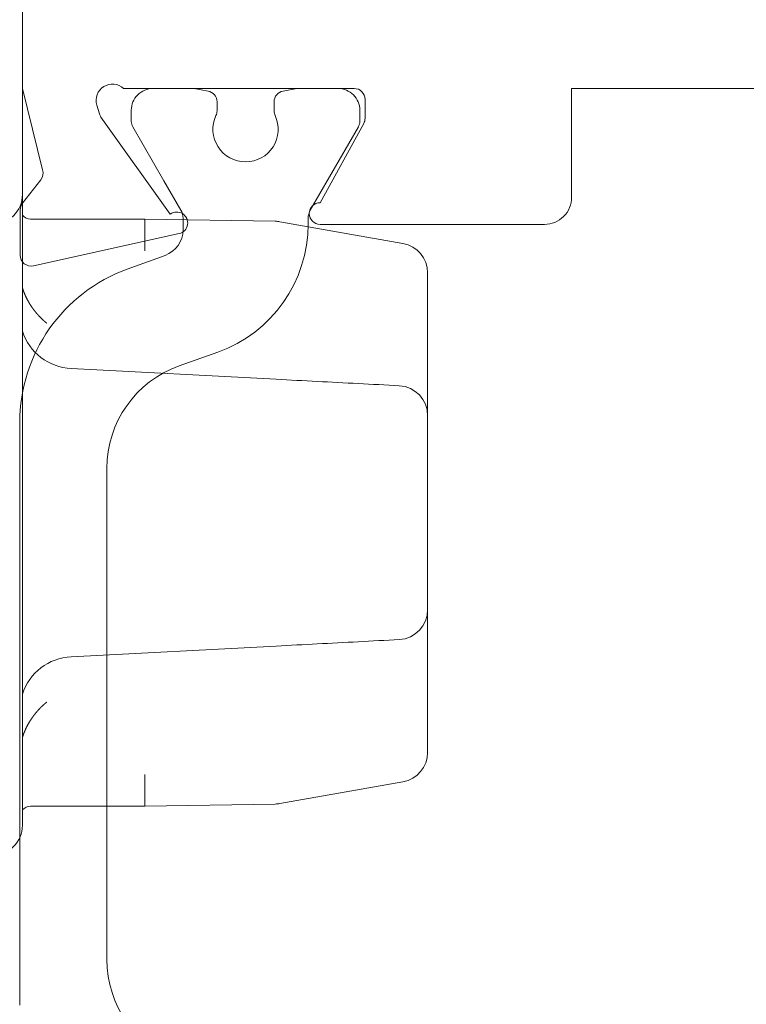
# Model space of a CAD drawing. Units: millimetres. Extents: x 10067 to 13818, y -16761 to -14444.
# Drawn here: x 10669 to 10682, y -16041 to -16023 of the extents above; entities that cross this region are included whole.
import ezdxf

# ---------------------------------------------------------------- set-up
doc = ezdxf.new("R2010")
doc.units = ezdxf.units.MM
doc.layers.get('0').update_dxf_attribs({"lineweight": 18})

# ---------------------------------------------------------------- blocks, each defined once
blk = doc.blocks.new('RYN-0080598', base_point=(-68.0001, 0))
at = {"color": 7, "linetype": 'Continuous'}
for points in [[(-26.296534, 59), (-34, 59), (-35.49638, 58.627489, -0.244146), (-35.677657, 58.660891), (-36.110235, 58.997407, 0.166807), (-36.233038, 59.039549), (-37.065472, 59.039549, 0.479656), (-37.260731, 58.796261), (-36.666747, 56.116971, 1.238134), (-36.311327, 56.280045), (-34.524896, 57.554294, -0.080897), (-34.46723, 57.582732), (-34.307118, 57.631683, -0.767327), (-34, 57.140192), (-34, 52.9, -0.414214), (-34.2, 52.7), (-34.548592, 52.7, -0.126464), (-34.645036, 52.72479), (-36.1, 53.525671, 1), (-36.5, 53.525671), (-36.5, 49.403121, 0.414214), (-36, 48.903121), (-34, 48.903121), (-34, 13.309063, -0.273426)], [(-51.898787, 56.117614, -0.317203), (-50.01471, 57.446607), (-45.5001, 57.446607), (-40.98549, 57.446607, -0.317203), (-39.101413, 56.117614), (-38.848632, 55.407847, 0.317203), (-36.493534, 53.746607), (-36.385933, 53.746607, -0.131652), (-36.235933, 53.706414), (-34.70651, 52.823402, 0.131652), (-34.60651, 52.796607), (-34.4001, 52.796607, 0.414214), (-34.0001, 53.196607), (-34.0001, 53.696607), (-34.0001, 53.919109, 0.043661), (-34.003138, 53.953839), (-34.047661, 54.206336, 0.36397), (-34.244622, 54.371607), (-34.411906, 54.371607, 0.109552), (-34.496455, 54.352857, -0.548663), (-35.3501, 54.896607, -0.548663), (-34.496455, 55.440357, 0.109552), (-34.411906, 55.421607), (-34.244622, 55.421607, 0.36397), (-34.047661, 55.586877), (-34.003138, 55.839375, 0.043661), (-34.0001, 55.874105), (-34.0001, 56.096607), (-34.0001, 56.596607, 0.414214), (-34.4001, 56.996607), (-34.60651, 56.996607, 0.131652), (-34.70651, 56.969812), (-35.69933, 56.396607), (-36.235933, 56.086799, -0.131652), (-36.385933, 56.046607), (-36.598719, 56.046607, -0.315296), (-37.068564, 56.375591), (-37.322299, 57.0727, 0.315296), (-40.141365, 59.046607), (-45.5001, 59.046607), (-45.5001, 59.046607), (-50.858835, 59.046607, 0.315296)]]:
    blk.add_lwpolyline(points, format="xyb", dxfattribs=at)
blk = doc.blocks.new('REYNAERS-0656565----_1_2DL', base_point=(-48.3, -86.6))
at = {"color": 7, "linetype": 'Continuous'}
for p, q in [((-46.19677, -71.55), (-46.209514, -71.55)), ((-44.683504, -71.55), (-46.19677, -71.55)), ((-43.585011, -71.55), (-44.683504, -71.55)), ((-40.014989, -71.55), (-43.585011, -71.55)), ((-38.916496, -71.55), (-40.014989, -71.55)), ((-37.40323, -71.55), (-38.916496, -71.55)), ((-37.390486, -71.55), (-37.40323, -71.55)), ((-46.751159, -72.004493), (-47.149863, -74.26566)), ((-36.848841, -72.004493), (-36.450137, -74.26566)), ((-44.139195, -72.165429), (-44.144132, -72.259643)), ((-44.134257, -72.071215), (-44.139195, -72.165429)), ((-39.460805, -72.165429), (-39.465743, -72.071215)), ((-39.455868, -72.259643), (-39.460805, -72.165429)), ((-44.14907, -72.353857), (-44.154008, -72.448071)), ((-44.144132, -72.259643), (-44.14907, -72.353857)), ((-39.45093, -72.353857), (-39.455868, -72.259643)), ((-39.445992, -72.448071), (-39.45093, -72.353857)), ((-44.158945, -72.542285), (-44.163883, -72.636499)), ((-44.154008, -72.448071), (-44.158945, -72.542285)), ((-39.441055, -72.542285), (-39.445992, -72.448071)), ((-39.436117, -72.636499), (-39.441055, -72.542285)), ((-44.16882, -72.730714), (-44.173758, -72.824929)), ((-44.163883, -72.636499), (-44.16882, -72.730714)), ((-39.43118, -72.730714), (-39.436117, -72.636499)), ((-39.426242, -72.824929), (-39.43118, -72.730714)), ((-44.178695, -72.919143), (-44.183633, -73.013358)), ((-44.173758, -72.824929), (-44.178695, -72.919143)), ((-39.421305, -72.919143), (-39.426242, -72.824929)), ((-39.416367, -73.013358), (-39.421305, -72.919143)), ((-44.188571, -73.107574), (-44.193508, -73.201789)), ((-44.183633, -73.013358), (-44.188571, -73.107574)), ((-39.411429, -73.107574), (-39.416367, -73.013358)), ((-39.406492, -73.201789), (-39.411429, -73.107574)), ((-44.198446, -73.296004), (-44.203383, -73.39022)), ((-44.193508, -73.201789), (-44.198446, -73.296004)), ((-39.401554, -73.296004), (-39.406492, -73.201789)), ((-39.396617, -73.39022), (-39.401554, -73.296004)), ((-44.208321, -73.484435), (-44.213259, -73.578651)), ((-44.203383, -73.39022), (-44.208321, -73.484435)), ((-39.391679, -73.484435), (-39.396617, -73.39022)), ((-39.386741, -73.578651), (-39.391679, -73.484435)), ((-44.218196, -73.672867), (-44.223134, -73.767083)), ((-44.213259, -73.578651), (-44.218196, -73.672867)), ((-39.381804, -73.672867), (-39.386741, -73.578651)), ((-39.376866, -73.767083), (-39.381804, -73.672867)), ((-44.228072, -73.861299), (-44.233009, -73.955516)), ((-44.223134, -73.767083), (-44.228072, -73.861299)), ((-39.371928, -73.861299), (-39.376866, -73.767083)), ((-39.366991, -73.955516), (-39.371928, -73.861299)), ((-44.237947, -74.049732), (-44.242885, -74.143949)), ((-44.233009, -73.955516), (-44.237947, -74.049732)), ((-39.362053, -74.049732), (-39.366991, -73.955516)), ((-39.357115, -74.143949), (-39.362053, -74.049732)), ((-44.242885, -74.143949), (-44.247822, -74.238165)), ((-39.352178, -74.238165), (-39.357115, -74.143949)), ((-47.158135, -74.351568), (-47.2, -76.75)), ((-44.450335, -78.102336), (-44.25276, -74.332382)), ((-44.247822, -74.238165), (-44.25276, -74.332382)), ((-39.34724, -74.332382), (-39.352178, -74.238165)), ((-39.34724, -74.332382), (-39.149665, -78.102336)), ((-36.441865, -74.351568), (-36.4, -76.75)), ((-47.19999, -78.85), (-47.198655, -76.75)), ((-46.61559, -76.75), (-47.198655, -76.75)), ((-36.401345, -76.75), (-36.98441, -76.75)), ((-36.401345, -76.75), (-36.40001, -78.85)), ((-45.310751, -78.584044), (-45.309133, -78.582174)), ((-45.309133, -78.582174), (-45.307519, -78.580301)), ((-45.307519, -78.580301), (-45.305907, -78.578425)), ((-45.305907, -78.578425), (-45.304299, -78.576547)), ((-45.304299, -78.576547), (-45.302694, -78.574665)), ((-45.302694, -78.574665), (-45.301093, -78.572782)), ((-45.301093, -78.572782), (-45.299495, -78.570895)), ((-45.299495, -78.570895), (-45.2979, -78.569006)), ((-45.2979, -78.569006), (-45.296309, -78.567115)), ((-45.296309, -78.567115), (-45.294721, -78.56522)), ((-45.294721, -78.56522), (-45.293136, -78.563323)), ((-45.293136, -78.563323), (-45.291554, -78.561423)), ((-45.291554, -78.561423), (-45.289977, -78.559521)), ((-45.289977, -78.559521), (-45.288403, -78.557618)), ((-45.288403, -78.557618), (-45.286835, -78.555714)), ((-45.286835, -78.555714), (-45.285272, -78.55381)), ((-45.285272, -78.55381), (-45.283715, -78.551907)), ((-45.283715, -78.551907), (-45.282166, -78.550006)), ((-38.316285, -78.551907), (-38.317834, -78.550006)), ((-38.314728, -78.55381), (-38.316285, -78.551907)), ((-38.313165, -78.555714), (-38.314728, -78.55381)), ((-38.311597, -78.557618), (-38.313165, -78.555714)), ((-38.310023, -78.559521), (-38.311597, -78.557618)), ((-38.308446, -78.561423), (-38.310023, -78.559521)), ((-38.306864, -78.563323), (-38.308446, -78.561423)), ((-38.305279, -78.56522), (-38.306864, -78.563323)), ((-38.303691, -78.567115), (-38.305279, -78.56522)), ((-38.3021, -78.569006), (-38.303691, -78.567115)), ((-38.300505, -78.570895), (-38.3021, -78.569006)), ((-38.298907, -78.572782), (-38.300505, -78.570895)), ((-38.297306, -78.574665), (-38.298907, -78.572782)), ((-38.295701, -78.576547), (-38.297306, -78.574665)), ((-38.294093, -78.578425), (-38.295701, -78.576547)), ((-38.292481, -78.580301), (-38.294093, -78.578425)), ((-38.290867, -78.582174), (-38.292481, -78.580301)), ((-38.289249, -78.584044), (-38.290867, -78.582174)), ((-45.497572, -78.763975), (-45.495594, -78.762385)), ((-45.495594, -78.762385), (-45.493619, -78.760792)), ((-45.493619, -78.760792), (-45.491649, -78.759196)), ((-45.491649, -78.759196), (-45.489682, -78.757597)), ((-45.489682, -78.757597), (-45.487719, -78.755996)), ((-45.487719, -78.755996), (-45.485759, -78.754391)), ((-45.485759, -78.754391), (-45.483803, -78.752784)), ((-45.483803, -78.752784), (-45.481851, -78.751174)), ((-45.481851, -78.751174), (-45.479903, -78.749562)), ((-45.479903, -78.749562), (-45.477958, -78.747946)), ((-45.477958, -78.747946), (-45.476017, -78.746328)), ((-45.476017, -78.746328), (-45.47408, -78.744707)), ((-45.47408, -78.744707), (-45.472146, -78.743083)), ((-45.472146, -78.743083), (-45.470216, -78.741457)), ((-45.470216, -78.741457), (-45.468289, -78.739827)), ((-45.468289, -78.739827), (-45.466366, -78.738195)), ((-45.466366, -78.738195), (-45.464447, -78.736561)), ((-45.464447, -78.736561), (-45.462531, -78.734923)), ((-45.462531, -78.734923), (-45.460619, -78.733283)), ((-45.460619, -78.733283), (-45.458711, -78.73164)), ((-45.458711, -78.73164), (-45.456806, -78.729994)), ((-45.456806, -78.729994), (-45.454904, -78.728346)), ((-45.454904, -78.728346), (-45.453006, -78.726695)), ((-45.453006, -78.726695), (-45.451112, -78.725041)), ((-45.451112, -78.725041), (-45.449221, -78.723385)), ((-45.449221, -78.723385), (-45.447334, -78.721725)), ((-45.447334, -78.721725), (-45.445451, -78.720063)), ((-45.445451, -78.720063), (-45.44357, -78.718399)), ((-45.44357, -78.718399), (-45.441694, -78.716731)), ((-45.441694, -78.716731), (-45.439821, -78.715061)), ((-45.439821, -78.715061), (-45.437951, -78.713388)), ((-45.437951, -78.713388), (-45.436085, -78.711713)), ((-45.436085, -78.711713), (-45.434223, -78.710035)), ((-45.434223, -78.710035), (-45.432364, -78.708354)), ((-45.432364, -78.708354), (-45.430509, -78.70667)), ((-45.430509, -78.70667), (-45.428657, -78.704984)), ((-45.428657, -78.704984), (-45.426808, -78.703295)), ((-45.426808, -78.703295), (-45.424964, -78.701603)), ((-45.424964, -78.701603), (-45.423122, -78.699909)), ((-45.423122, -78.699909), (-45.421284, -78.698212)), ((-45.421284, -78.698212), (-45.41945, -78.696512)), ((-45.41945, -78.696512), (-45.417619, -78.694809)), ((-45.417619, -78.694809), (-45.415791, -78.693104)), ((-45.415791, -78.693104), (-45.413967, -78.691396)), ((-45.413967, -78.691396), (-45.412147, -78.689686)), ((-45.412147, -78.689686), (-45.41033, -78.687972)), ((-45.41033, -78.687972), (-45.408516, -78.686257)), ((-45.408516, -78.686257), (-45.406706, -78.684538)), ((-45.406706, -78.684538), (-45.404899, -78.682817)), ((-45.404899, -78.682817), (-45.403096, -78.681093)), ((-45.403096, -78.681093), (-45.401296, -78.679366)), ((-45.401296, -78.679366), (-45.3995, -78.677637)), ((-45.3995, -78.677637), (-45.397707, -78.675905)), ((-45.397707, -78.675905), (-45.395918, -78.67417)), ((-45.395918, -78.67417), (-45.394132, -78.672433)), ((-45.394132, -78.672433), (-45.392349, -78.670693)), ((-45.392349, -78.670693), (-45.39057, -78.66895)), ((-45.39057, -78.66895), (-45.388794, -78.667204)), ((-45.388794, -78.667204), (-45.387022, -78.665456)), ((-45.387022, -78.665456), (-45.385253, -78.663706)), ((-45.385253, -78.663706), (-45.383487, -78.661952)), ((-45.383487, -78.661952), (-45.381725, -78.660196)), ((-45.381725, -78.660196), (-45.379966, -78.658438)), ((-45.379966, -78.658438), (-45.378211, -78.656676)), ((-45.378211, -78.656676), (-45.376459, -78.654912)), ((-45.376459, -78.654912), (-45.374711, -78.653146)), ((-45.374711, -78.653146), (-45.372965, -78.651376)), ((-45.372965, -78.651376), (-45.371224, -78.649604)), ((-45.371224, -78.649604), (-45.369485, -78.64783)), ((-45.369485, -78.64783), (-45.36775, -78.646052)), ((-45.36775, -78.646052), (-45.366018, -78.644272)), ((-45.366018, -78.644272), (-45.36429, -78.64249)), ((-45.36429, -78.64249), (-45.362565, -78.640704)), ((-45.362565, -78.640704), (-45.360843, -78.638917)), ((-45.360843, -78.638917), (-45.359125, -78.637126)), ((-45.359125, -78.637126), (-45.35741, -78.635333)), ((-45.35741, -78.635333), (-45.355699, -78.633537)), ((-45.355699, -78.633537), (-45.35399, -78.631738)), ((-45.35399, -78.631738), (-45.352286, -78.629937)), ((-45.352286, -78.629937), (-45.350584, -78.628133)), ((-45.350584, -78.628133), (-45.348886, -78.626327)), ((-45.348886, -78.626327), (-45.347191, -78.624518)), ((-45.347191, -78.624518), (-45.3455, -78.622706)), ((-45.3455, -78.622706), (-45.343812, -78.620892)), ((-45.343812, -78.620892), (-45.342127, -78.619074)), ((-45.342127, -78.619074), (-45.340446, -78.617255)), ((-45.340446, -78.617255), (-45.338768, -78.615432)), ((-45.338768, -78.615432), (-45.337093, -78.613607)), ((-45.337093, -78.613607), (-45.335422, -78.611779)), ((-45.335422, -78.611779), (-45.333754, -78.609949)), ((-45.333754, -78.609949), (-45.332089, -78.608116)), ((-45.332089, -78.608116), (-45.330428, -78.60628)), ((-45.330428, -78.60628), (-45.32877, -78.604442)), ((-45.32877, -78.604442), (-45.327115, -78.602601)), ((-45.327115, -78.602601), (-45.325464, -78.600757)), ((-45.325464, -78.600757), (-45.323816, -78.598911)), ((-45.323816, -78.598911), (-45.322171, -78.597062)), ((-45.322171, -78.597062), (-45.32053, -78.59521)), ((-45.32053, -78.59521), (-45.318892, -78.593356)), ((-45.318892, -78.593356), (-45.317257, -78.591499)), ((-45.317257, -78.591499), (-45.315625, -78.589639)), ((-45.315625, -78.589639), (-45.313997, -78.587777)), ((-45.313997, -78.587777), (-45.312373, -78.585912)), ((-45.312373, -78.585912), (-45.310751, -78.584044)), ((-38.287627, -78.585912), (-38.289249, -78.584044)), ((-38.286003, -78.587777), (-38.287627, -78.585912)), ((-38.284375, -78.589639), (-38.286003, -78.587777)), ((-38.282743, -78.591499), (-38.284375, -78.589639)), ((-38.281108, -78.593356), (-38.282743, -78.591499)), ((-38.27947, -78.59521), (-38.281108, -78.593356)), ((-38.277829, -78.597062), (-38.27947, -78.59521)), ((-38.276184, -78.598911), (-38.277829, -78.597062)), ((-38.274536, -78.600757), (-38.276184, -78.598911)), ((-38.272885, -78.602601), (-38.274536, -78.600757)), ((-38.27123, -78.604442), (-38.272885, -78.602601)), ((-38.269572, -78.60628), (-38.27123, -78.604442)), ((-38.267911, -78.608116), (-38.269572, -78.60628)), ((-38.266246, -78.609949), (-38.267911, -78.608116)), ((-38.264578, -78.611779), (-38.266246, -78.609949)), ((-38.262907, -78.613607), (-38.264578, -78.611779)), ((-38.261232, -78.615432), (-38.262907, -78.613607)), ((-38.259554, -78.617255), (-38.261232, -78.615432)), ((-38.257873, -78.619074), (-38.259554, -78.617255)), ((-38.256188, -78.620892), (-38.257873, -78.619074)), ((-38.2545, -78.622706), (-38.256188, -78.620892)), ((-38.252809, -78.624518), (-38.2545, -78.622706)), ((-38.251114, -78.626327), (-38.252809, -78.624518)), ((-38.249416, -78.628133), (-38.251114, -78.626327)), ((-38.247714, -78.629937), (-38.249416, -78.628133)), ((-38.24601, -78.631738), (-38.247714, -78.629937)), ((-38.244301, -78.633537), (-38.24601, -78.631738)), ((-38.24259, -78.635333), (-38.244301, -78.633537)), ((-38.240875, -78.637126), (-38.24259, -78.635333)), ((-38.239157, -78.638917), (-38.240875, -78.637126)), ((-38.237435, -78.640704), (-38.239157, -78.638917)), ((-38.23571, -78.64249), (-38.237435, -78.640704)), ((-38.233982, -78.644272), (-38.23571, -78.64249)), ((-38.23225, -78.646052), (-38.233982, -78.644272)), ((-38.230515, -78.64783), (-38.23225, -78.646052)), ((-38.228776, -78.649604), (-38.230515, -78.64783)), ((-38.227035, -78.651376), (-38.228776, -78.649604)), ((-38.225289, -78.653146), (-38.227035, -78.651376)), ((-38.223541, -78.654912), (-38.225289, -78.653146)), ((-38.221789, -78.656676), (-38.223541, -78.654912)), ((-38.220034, -78.658438), (-38.221789, -78.656676)), ((-38.218275, -78.660196), (-38.220034, -78.658438)), ((-38.216513, -78.661952), (-38.218275, -78.660196)), ((-38.214747, -78.663706), (-38.216513, -78.661952)), ((-38.212978, -78.665456), (-38.214747, -78.663706)), ((-38.211206, -78.667204), (-38.212978, -78.665456)), ((-38.20943, -78.66895), (-38.211206, -78.667204)), ((-38.207651, -78.670693), (-38.20943, -78.66895)), ((-38.205868, -78.672433), (-38.207651, -78.670693)), ((-38.204082, -78.67417), (-38.205868, -78.672433)), ((-38.202293, -78.675905), (-38.204082, -78.67417)), ((-38.2005, -78.677637), (-38.202293, -78.675905)), ((-38.198704, -78.679366), (-38.2005, -78.677637)), ((-38.196904, -78.681093), (-38.198704, -78.679366)), ((-38.195101, -78.682817), (-38.196904, -78.681093)), ((-38.193294, -78.684538), (-38.195101, -78.682817)), ((-38.191484, -78.686257), (-38.193294, -78.684538)), ((-38.18967, -78.687972), (-38.191484, -78.686257)), ((-38.187853, -78.689686), (-38.18967, -78.687972)), ((-38.186033, -78.691396), (-38.187853, -78.689686)), ((-38.184209, -78.693104), (-38.186033, -78.691396)), ((-38.182381, -78.694809), (-38.184209, -78.693104)), ((-38.18055, -78.696512), (-38.182381, -78.694809)), ((-38.178716, -78.698212), (-38.18055, -78.696512)), ((-38.176878, -78.699909), (-38.178716, -78.698212)), ((-38.175036, -78.701603), (-38.176878, -78.699909)), ((-38.173192, -78.703295), (-38.175036, -78.701603)), ((-38.171343, -78.704984), (-38.173192, -78.703295)), ((-38.169491, -78.70667), (-38.171343, -78.704984)), ((-38.167636, -78.708354), (-38.169491, -78.70667)), ((-38.165777, -78.710035), (-38.167636, -78.708354)), ((-38.163915, -78.711713), (-38.165777, -78.710035)), ((-38.162049, -78.713388), (-38.163915, -78.711713)), ((-38.160179, -78.715061), (-38.162049, -78.713388)), ((-38.158306, -78.716731), (-38.160179, -78.715061)), ((-38.15643, -78.718399), (-38.158306, -78.716731)), ((-38.154549, -78.720063), (-38.15643, -78.718399)), ((-38.152666, -78.721725), (-38.154549, -78.720063)), ((-38.150779, -78.723385), (-38.152666, -78.721725)), ((-38.148888, -78.725041), (-38.150779, -78.723385)), ((-38.146994, -78.726695), (-38.148888, -78.725041)), ((-38.145096, -78.728346), (-38.146994, -78.726695)), ((-38.143194, -78.729994), (-38.145096, -78.728346)), ((-38.141289, -78.73164), (-38.143194, -78.729994)), ((-38.139381, -78.733283), (-38.141289, -78.73164)), ((-38.137469, -78.734923), (-38.139381, -78.733283)), ((-38.135553, -78.736561), (-38.137469, -78.734923)), ((-38.133634, -78.738195), (-38.135553, -78.736561)), ((-38.131711, -78.739827), (-38.133634, -78.738195)), ((-38.129784, -78.741457), (-38.131711, -78.739827)), ((-38.127854, -78.743083), (-38.129784, -78.741457)), ((-38.12592, -78.744707), (-38.127854, -78.743083)), ((-38.123983, -78.746328), (-38.12592, -78.744707)), ((-38.122042, -78.747946), (-38.123983, -78.746328)), ((-38.120097, -78.749562), (-38.122042, -78.747946)), ((-38.118149, -78.751174), (-38.120097, -78.749562)), ((-38.116197, -78.752784), (-38.118149, -78.751174)), ((-38.114241, -78.754391), (-38.116197, -78.752784)), ((-38.112281, -78.755996), (-38.114241, -78.754391)), ((-38.110318, -78.757597), (-38.112281, -78.755996)), ((-38.108351, -78.759196), (-38.110318, -78.757597)), ((-38.106381, -78.760792), (-38.108351, -78.759196)), ((-38.104406, -78.762385), (-38.106381, -78.760792)), ((-38.102428, -78.763975), (-38.104406, -78.762385)), ((-47.21771, -78.932289), (-47.239109, -78.968805)), ((-47.204472, -78.892088), (-47.21771, -78.932289)), ((-47.19999, -78.85), (-47.204472, -78.892088)), ((-45.792054, -78.945112), (-45.789616, -78.944013)), ((-45.789616, -78.944013), (-45.787181, -78.94291)), ((-45.787181, -78.94291), (-45.784749, -78.941802)), ((-45.784749, -78.941802), (-45.782322, -78.940689)), ((-45.782322, -78.940689), (-45.779898, -78.939573)), ((-45.779898, -78.939573), (-45.777478, -78.938452)), ((-45.777478, -78.938452), (-45.775061, -78.937327)), ((-45.775061, -78.937327), (-45.772648, -78.936197)), ((-45.772648, -78.936197), (-45.770239, -78.935064)), ((-45.770239, -78.935064), (-45.767833, -78.933925)), ((-45.767833, -78.933925), (-45.765431, -78.932783)), ((-45.765431, -78.932783), (-45.763033, -78.931637)), ((-45.763033, -78.931637), (-45.760638, -78.930486)), ((-45.760638, -78.930486), (-45.758246, -78.92933)), ((-45.758246, -78.92933), (-45.755859, -78.928171)), ((-45.755859, -78.928171), (-45.753474, -78.927007)), ((-45.753474, -78.927007), (-45.751094, -78.92584)), ((-45.751094, -78.92584), (-45.748717, -78.924667)), ((-45.748717, -78.924667), (-45.746343, -78.923491)), ((-45.746343, -78.923491), (-45.743973, -78.922311)), ((-45.743973, -78.922311), (-45.741607, -78.921126)), ((-45.741607, -78.921126), (-45.739243, -78.919937)), ((-45.739243, -78.919937), (-45.736884, -78.918744)), ((-45.736884, -78.918744), (-45.734528, -78.917547)), ((-45.734528, -78.917547), (-45.732175, -78.916345)), ((-45.732175, -78.916345), (-45.729826, -78.915139)), ((-45.729826, -78.915139), (-45.72748, -78.91393)), ((-45.72748, -78.91393), (-45.725138, -78.912716)), ((-45.725138, -78.912716), (-45.722799, -78.911498)), ((-45.722799, -78.911498), (-45.720464, -78.910276)), ((-45.720464, -78.910276), (-45.718132, -78.909049)), ((-45.718132, -78.909049), (-45.715803, -78.907819)), ((-45.715803, -78.907819), (-45.713478, -78.906584)), ((-45.713478, -78.906584), (-45.711156, -78.905346)), ((-45.711156, -78.905346), (-45.708838, -78.904103)), ((-45.708838, -78.904103), (-45.706523, -78.902856)), ((-45.706523, -78.902856), (-45.704211, -78.901605)), ((-45.704211, -78.901605), (-45.701902, -78.90035)), ((-45.701902, -78.90035), (-45.699597, -78.899091)), ((-45.699597, -78.899091), (-45.697296, -78.897828)), ((-45.697296, -78.897828), (-45.694997, -78.896561)), ((-45.694997, -78.896561), (-45.692702, -78.89529)), ((-45.692702, -78.89529), (-45.69041, -78.894014)), ((-45.69041, -78.894014), (-45.688122, -78.892735)), ((-45.688122, -78.892735), (-45.685836, -78.891452)), ((-45.685836, -78.891452), (-45.683554, -78.890165)), ((-45.683554, -78.890165), (-45.681276, -78.888873)), ((-45.681276, -78.888873), (-45.679, -78.887578)), ((-45.679, -78.887578), (-45.676728, -78.886279)), ((-45.676728, -78.886279), (-45.674459, -78.884976)), ((-45.674459, -78.884976), (-45.672193, -78.883668)), ((-45.672193, -78.883668), (-45.66993, -78.882357)), ((-45.66993, -78.882357), (-45.667671, -78.881042)), ((-45.667671, -78.881042), (-45.665415, -78.879723)), ((-45.665415, -78.879723), (-45.663162, -78.8784)), ((-45.663162, -78.8784), (-45.660912, -78.877073)), ((-45.660912, -78.877073), (-45.658665, -78.875742)), ((-45.658665, -78.875742), (-45.656422, -78.874407)), ((-45.656422, -78.874407), (-45.654181, -78.873069)), ((-45.654181, -78.873069), (-45.651944, -78.871726)), ((-45.651944, -78.871726), (-45.64971, -78.870379)), ((-45.64971, -78.870379), (-45.647479, -78.869029)), ((-45.647479, -78.869029), (-45.645252, -78.867675)), ((-45.645252, -78.867675), (-45.643027, -78.866316)), ((-45.643027, -78.866316), (-45.640806, -78.864954)), ((-45.640806, -78.864954), (-45.638587, -78.863588)), ((-45.638587, -78.863588), (-45.636372, -78.862218)), ((-45.636372, -78.862218), (-45.63416, -78.860844)), ((-45.63416, -78.860844), (-45.631951, -78.859466)), ((-45.631951, -78.859466), (-45.629745, -78.858084)), ((-45.629745, -78.858084), (-45.627542, -78.856699)), ((-45.627542, -78.856699), (-45.625342, -78.855309)), ((-45.625342, -78.855309), (-45.623146, -78.853916)), ((-45.623146, -78.853916), (-45.620952, -78.852519)), ((-45.620952, -78.852519), (-45.618762, -78.851118)), ((-45.618762, -78.851118), (-45.616574, -78.849713)), ((-45.616574, -78.849713), (-45.61439, -78.848304)), ((-45.61439, -78.848304), (-45.612208, -78.846892)), ((-45.612208, -78.846892), (-45.61003, -78.845475)), ((-45.61003, -78.845475), (-45.607855, -78.844055)), ((-45.607855, -78.844055), (-45.605683, -78.842631)), ((-45.605683, -78.842631), (-45.603514, -78.841203)), ((-45.603514, -78.841203), (-45.601347, -78.839771)), ((-45.601347, -78.839771), (-45.599184, -78.838335)), ((-45.599184, -78.838335), (-45.597024, -78.836896)), ((-45.597024, -78.836896), (-45.594867, -78.835453)), ((-45.594867, -78.835453), (-45.592713, -78.834006)), ((-45.592713, -78.834006), (-45.590562, -78.832555)), ((-45.590562, -78.832555), (-45.588414, -78.8311)), ((-45.588414, -78.8311), (-45.586269, -78.829642)), ((-45.586269, -78.829642), (-45.584126, -78.828179)), ((-45.584126, -78.828179), (-45.581987, -78.826713)), ((-45.581987, -78.826713), (-45.579851, -78.825243)), ((-45.579851, -78.825243), (-45.577718, -78.82377)), ((-45.577718, -78.82377), (-45.575589, -78.822293)), ((-45.575589, -78.822293), (-45.573463, -78.820813)), ((-45.573463, -78.820813), (-45.571341, -78.819329)), ((-45.571341, -78.819329), (-45.569223, -78.817843)), ((-45.569223, -78.817843), (-45.567109, -78.816353)), ((-45.567109, -78.816353), (-45.564998, -78.81486)), ((-45.564998, -78.81486), (-45.562892, -78.813364)), ((-45.562892, -78.813364), (-45.560789, -78.811866)), ((-45.560789, -78.811866), (-45.558691, -78.810364)), ((-45.558691, -78.810364), (-45.556597, -78.808859)), ((-45.556597, -78.808859), (-45.554506, -78.807352)), ((-45.554506, -78.807352), (-45.55242, -78.805841)), ((-45.55242, -78.805841), (-45.550338, -78.804328)), ((-45.550338, -78.804328), (-45.54826, -78.802812)), ((-45.54826, -78.802812), (-45.546186, -78.801293)), ((-45.546186, -78.801293), (-45.544116, -78.799771)), ((-45.544116, -78.799771), (-45.54205, -78.798246)), ((-45.54205, -78.798246), (-45.539988, -78.796719)), ((-45.539988, -78.796719), (-45.537929, -78.795188)), ((-45.537929, -78.795188), (-45.535875, -78.793655)), ((-45.535875, -78.793655), (-45.533824, -78.792118)), ((-45.533824, -78.792118), (-45.531778, -78.790579)), ((-45.531778, -78.790579), (-45.529735, -78.789037)), ((-45.529735, -78.789037), (-45.527696, -78.787492)), ((-45.527696, -78.787492), (-45.525661, -78.785944)), ((-45.525661, -78.785944), (-45.52363, -78.784393)), ((-45.52363, -78.784393), (-45.521602, -78.78284)), ((-45.521602, -78.78284), (-45.519579, -78.781283)), ((-45.519579, -78.781283), (-45.517559, -78.779724)), ((-45.517559, -78.779724), (-45.515543, -78.778162)), ((-45.515543, -78.778162), (-45.513531, -78.776597)), ((-45.513531, -78.776597), (-45.511523, -78.775029)), ((-45.511523, -78.775029), (-45.509519, -78.773458)), ((-45.509519, -78.773458), (-45.507518, -78.771885)), ((-45.507518, -78.771885), (-45.505521, -78.770309)), ((-45.505521, -78.770309), (-45.503528, -78.76873)), ((-45.503528, -78.76873), (-45.501539, -78.767148)), ((-45.501539, -78.767148), (-45.499553, -78.765563)), ((-45.499553, -78.765563), (-45.497572, -78.763975)), ((-38.100447, -78.765563), (-38.102428, -78.763975)), ((-38.098461, -78.767148), (-38.100447, -78.765563)), ((-38.096472, -78.76873), (-38.098461, -78.767148)), ((-38.094479, -78.770309), (-38.096472, -78.76873)), ((-38.092482, -78.771885), (-38.094479, -78.770309)), ((-38.090481, -78.773458), (-38.092482, -78.771885)), ((-38.088477, -78.775029), (-38.090481, -78.773458)), ((-38.086469, -78.776597), (-38.088477, -78.775029)), ((-38.084457, -78.778162), (-38.086469, -78.776597)), ((-38.082441, -78.779724), (-38.084457, -78.778162)), ((-38.080421, -78.781283), (-38.082441, -78.779724)), ((-38.078398, -78.78284), (-38.080421, -78.781283)), ((-38.07637, -78.784393), (-38.078398, -78.78284)), ((-38.074339, -78.785944), (-38.07637, -78.784393)), ((-38.072304, -78.787492), (-38.074339, -78.785944)), ((-38.070265, -78.789037), (-38.072304, -78.787492)), ((-38.068222, -78.790579), (-38.070265, -78.789037)), ((-38.066176, -78.792118), (-38.068222, -78.790579)), ((-38.064125, -78.793655), (-38.066176, -78.792118)), ((-38.062071, -78.795188), (-38.064125, -78.793655)), ((-38.060012, -78.796719), (-38.062071, -78.795188)), ((-38.05795, -78.798246), (-38.060012, -78.796719)), ((-38.055884, -78.799771), (-38.05795, -78.798246)), ((-38.053814, -78.801293), (-38.055884, -78.799771)), ((-38.05174, -78.802812), (-38.053814, -78.801293)), ((-38.049662, -78.804328), (-38.05174, -78.802812)), ((-38.04758, -78.805841), (-38.049662, -78.804328)), ((-38.045494, -78.807352), (-38.04758, -78.805841)), ((-38.043403, -78.808859), (-38.045494, -78.807352)), ((-38.041309, -78.810364), (-38.043403, -78.808859)), ((-38.039211, -78.811866), (-38.041309, -78.810364)), ((-38.037108, -78.813364), (-38.039211, -78.811866)), ((-38.035002, -78.81486), (-38.037108, -78.813364)), ((-38.032891, -78.816353), (-38.035002, -78.81486)), ((-38.030777, -78.817843), (-38.032891, -78.816353)), ((-38.028659, -78.819329), (-38.030777, -78.817843)), ((-38.026537, -78.820813), (-38.028659, -78.819329)), ((-38.024411, -78.822293), (-38.026537, -78.820813)), ((-38.022282, -78.82377), (-38.024411, -78.822293)), ((-38.020149, -78.825243), (-38.022282, -78.82377)), ((-38.018013, -78.826713), (-38.020149, -78.825243)), ((-38.015874, -78.828179), (-38.018013, -78.826713)), ((-38.013731, -78.829642), (-38.015874, -78.828179)), ((-38.011586, -78.8311), (-38.013731, -78.829642)), ((-38.009438, -78.832555), (-38.011586, -78.8311)), ((-38.007287, -78.834006), (-38.009438, -78.832555)), ((-38.005133, -78.835453), (-38.007287, -78.834006)), ((-38.002976, -78.836896), (-38.005133, -78.835453)), ((-38.000816, -78.838335), (-38.002976, -78.836896)), ((-37.998653, -78.839771), (-38.000816, -78.838335)), ((-37.996486, -78.841203), (-37.998653, -78.839771)), ((-37.994317, -78.842631), (-37.996486, -78.841203)), ((-37.992145, -78.844055), (-37.994317, -78.842631)), ((-37.98997, -78.845475), (-37.992145, -78.844055)), ((-37.987792, -78.846892), (-37.98997, -78.845475)), ((-37.98561, -78.848304), (-37.987792, -78.846892)), ((-37.983426, -78.849713), (-37.98561, -78.848304)), ((-37.981238, -78.851118), (-37.983426, -78.849713)), ((-37.979048, -78.852519), (-37.981238, -78.851118)), ((-37.976854, -78.853916), (-37.979048, -78.852519)), ((-37.974658, -78.855309), (-37.976854, -78.853916)), ((-37.972458, -78.856699), (-37.974658, -78.855309)), ((-37.970255, -78.858084), (-37.972458, -78.856699)), ((-37.968049, -78.859466), (-37.970255, -78.858084)), ((-37.96584, -78.860844), (-37.968049, -78.859466)), ((-37.963628, -78.862218), (-37.96584, -78.860844)), ((-37.961413, -78.863588), (-37.963628, -78.862218)), ((-37.959194, -78.864954), (-37.961413, -78.863588)), ((-37.956973, -78.866316), (-37.959194, -78.864954)), ((-37.954748, -78.867675), (-37.956973, -78.866316)), ((-37.952521, -78.869029), (-37.954748, -78.867675)), ((-37.95029, -78.870379), (-37.952521, -78.869029)), ((-37.948056, -78.871726), (-37.95029, -78.870379)), ((-37.945819, -78.873069), (-37.948056, -78.871726)), ((-37.943578, -78.874407), (-37.945819, -78.873069)), ((-37.941335, -78.875742), (-37.943578, -78.874407)), ((-37.939088, -78.877073), (-37.941335, -78.875742)), ((-37.936838, -78.8784), (-37.939088, -78.877073)), ((-37.934585, -78.879723), (-37.936838, -78.8784)), ((-37.932329, -78.881042), (-37.934585, -78.879723)), ((-37.93007, -78.882357), (-37.932329, -78.881042)), ((-37.927807, -78.883668), (-37.93007, -78.882357)), ((-37.925541, -78.884976), (-37.927807, -78.883668)), ((-37.923272, -78.886279), (-37.925541, -78.884976)), ((-37.921, -78.887578), (-37.923272, -78.886279)), ((-37.918724, -78.888873), (-37.921, -78.887578)), ((-37.916446, -78.890165), (-37.918724, -78.888873)), ((-37.914164, -78.891452), (-37.916446, -78.890165)), ((-37.911878, -78.892735), (-37.914164, -78.891452)), ((-37.90959, -78.894014), (-37.911878, -78.892735)), ((-37.907298, -78.89529), (-37.90959, -78.894014)), ((-37.905003, -78.896561), (-37.907298, -78.89529)), ((-37.902704, -78.897828), (-37.905003, -78.896561)), ((-37.900403, -78.899091), (-37.902704, -78.897828)), ((-37.898098, -78.90035), (-37.900403, -78.899091)), ((-37.895789, -78.901605), (-37.898098, -78.90035)), ((-37.893477, -78.902856), (-37.895789, -78.901605)), ((-37.891162, -78.904103), (-37.893477, -78.902856)), ((-37.888844, -78.905346), (-37.891162, -78.904103)), ((-37.886522, -78.906584), (-37.888844, -78.905346)), ((-37.884197, -78.907819), (-37.886522, -78.906584)), ((-37.881868, -78.909049), (-37.884197, -78.907819)), ((-37.879536, -78.910276), (-37.881868, -78.909049)), ((-37.877201, -78.911498), (-37.879536, -78.910276)), ((-37.874862, -78.912716), (-37.877201, -78.911498)), ((-37.87252, -78.91393), (-37.874862, -78.912716)), ((-37.870174, -78.915139), (-37.87252, -78.91393)), ((-37.867825, -78.916345), (-37.870174, -78.915139)), ((-37.865472, -78.917547), (-37.867825, -78.916345)), ((-37.863116, -78.918744), (-37.865472, -78.917547)), ((-37.860757, -78.919937), (-37.863116, -78.918744)), ((-37.858393, -78.921126), (-37.860757, -78.919937)), ((-37.856027, -78.922311), (-37.858393, -78.921126)), ((-37.853657, -78.923491), (-37.856027, -78.922311)), ((-37.851283, -78.924667), (-37.853657, -78.923491)), ((-37.848906, -78.92584), (-37.851283, -78.924667)), ((-37.846526, -78.927007), (-37.848906, -78.92584)), ((-37.844141, -78.928171), (-37.846526, -78.927007)), ((-37.841754, -78.92933), (-37.844141, -78.928171)), ((-37.839362, -78.930486), (-37.841754, -78.92933)), ((-37.836967, -78.931637), (-37.839362, -78.930486)), ((-37.834569, -78.932783), (-37.836967, -78.931637)), ((-37.832167, -78.933925), (-37.834569, -78.932783)), ((-37.829761, -78.935064), (-37.832167, -78.933925)), ((-37.827352, -78.936197), (-37.829761, -78.935064)), ((-37.824939, -78.937327), (-37.827352, -78.936197)), ((-37.822522, -78.938452), (-37.824939, -78.937327)), ((-37.820102, -78.939573), (-37.822522, -78.938452)), ((-37.817678, -78.940689), (-37.820102, -78.939573)), ((-37.815251, -78.941802), (-37.817678, -78.940689)), ((-37.812819, -78.94291), (-37.815251, -78.941802)), ((-37.810384, -78.944013), (-37.812819, -78.94291)), ((-37.807946, -78.945112), (-37.810384, -78.944013)), ((-36.395528, -78.892088), (-36.40001, -78.85)), ((-36.38229, -78.932289), (-36.395528, -78.892088)), ((-36.360891, -78.968805), (-36.38229, -78.932289)), ((-37.05, -79), (-47.55, -79)), ((-47.239109, -78.968805), (-47.267712, -79)), ((-45.937533, -79), (-45.934887, -78.999185)), ((-45.934887, -78.999185), (-45.932242, -78.998363)), ((-45.932242, -78.998363), (-45.9296, -78.997535)), ((-45.9296, -78.997535), (-45.926959, -78.996702)), ((-45.926959, -78.996702), (-45.924321, -78.995862)), ((-45.924321, -78.995862), (-45.921685, -78.995017)), ((-45.921685, -78.995017), (-45.919051, -78.994165)), ((-45.919051, -78.994165), (-45.916419, -78.993308)), ((-45.916419, -78.993308), (-45.913789, -78.992445)), ((-45.913789, -78.992445), (-45.911161, -78.991575)), ((-45.911161, -78.991575), (-45.908536, -78.9907)), ((-45.908536, -78.9907), (-45.905912, -78.989819)), ((-45.905912, -78.989819), (-45.903291, -78.988932)), ((-45.903291, -78.988932), (-45.900672, -78.98804)), ((-45.900672, -78.98804), (-45.898057, -78.987142)), ((-45.898057, -78.987142), (-45.895447, -78.986239)), ((-45.895447, -78.986239), (-45.892841, -78.985332)), ((-45.892841, -78.985332), (-45.89024, -78.984419)), ((-45.89024, -78.984419), (-45.887643, -78.983501)), ((-45.887643, -78.983501), (-45.885051, -78.982579)), ((-45.885051, -78.982579), (-45.882463, -78.981651)), ((-45.882463, -78.981651), (-45.879879, -78.980719)), ((-45.879879, -78.980719), (-45.8773, -78.979781)), ((-45.8773, -78.979781), (-45.874725, -78.978839)), ((-45.874725, -78.978839), (-45.872154, -78.977892)), ((-45.872154, -78.977892), (-45.869588, -78.97694)), ((-45.869588, -78.97694), (-45.867026, -78.975983)), ((-45.867026, -78.975983), (-45.864468, -78.975022)), ((-45.864468, -78.975022), (-45.861914, -78.974055)), ((-45.861914, -78.974055), (-45.859365, -78.973084)), ((-45.859365, -78.973084), (-45.85682, -78.972108)), ((-45.85682, -78.972108), (-45.854279, -78.971127)), ((-45.854279, -78.971127), (-45.851742, -78.970142)), ((-45.851742, -78.970142), (-45.849209, -78.969152)), ((-45.849209, -78.969152), (-45.84668, -78.968157)), ((-45.84668, -78.968157), (-45.844156, -78.967158)), ((-45.844156, -78.967158), (-45.841635, -78.966154)), ((-45.841635, -78.966154), (-45.839119, -78.965145)), ((-45.839119, -78.965145), (-45.836606, -78.964131)), ((-45.836606, -78.964131), (-45.834098, -78.963113)), ((-45.834098, -78.963113), (-45.831593, -78.962091)), ((-45.831593, -78.962091), (-45.829093, -78.961063)), ((-45.829093, -78.961063), (-45.826596, -78.960032)), ((-45.826596, -78.960032), (-45.824104, -78.958995)), ((-45.824104, -78.958995), (-45.821615, -78.957954)), ((-45.821615, -78.957954), (-45.819131, -78.956909)), ((-45.819131, -78.956909), (-45.81665, -78.955859)), ((-45.81665, -78.955859), (-45.814173, -78.954804)), ((-45.814173, -78.954804), (-45.8117, -78.953745)), ((-45.8117, -78.953745), (-45.809231, -78.952682)), ((-45.809231, -78.952682), (-45.806766, -78.951614)), ((-45.806766, -78.951614), (-45.804304, -78.950541)), ((-45.804304, -78.950541), (-45.801847, -78.949464)), ((-45.801847, -78.949464), (-45.799393, -78.948383)), ((-45.799393, -78.948383), (-45.796943, -78.947297)), ((-45.796943, -78.947297), (-45.794497, -78.946207)), ((-45.794497, -78.946207), (-45.792054, -78.945112)), ((-37.805503, -78.946207), (-37.807946, -78.945112)), ((-37.803057, -78.947297), (-37.805503, -78.946207)), ((-37.800607, -78.948383), (-37.803057, -78.947297)), ((-37.798153, -78.949464), (-37.800607, -78.948383)), ((-37.795696, -78.950541), (-37.798153, -78.949464)), ((-37.793234, -78.951614), (-37.795696, -78.950541)), ((-37.790769, -78.952682), (-37.793234, -78.951614)), ((-37.7883, -78.953745), (-37.790769, -78.952682)), ((-37.785827, -78.954804), (-37.7883, -78.953745)), ((-37.78335, -78.955859), (-37.785827, -78.954804)), ((-37.780869, -78.956909), (-37.78335, -78.955859)), ((-37.778385, -78.957954), (-37.780869, -78.956909)), ((-37.775896, -78.958995), (-37.778385, -78.957954)), ((-37.773404, -78.960032), (-37.775896, -78.958995)), ((-37.770907, -78.961063), (-37.773404, -78.960032)), ((-37.768407, -78.962091), (-37.770907, -78.961063)), ((-37.765902, -78.963113), (-37.768407, -78.962091)), ((-37.763394, -78.964131), (-37.765902, -78.963113)), ((-37.760881, -78.965145), (-37.763394, -78.964131)), ((-37.758365, -78.966154), (-37.760881, -78.965145)), ((-37.755844, -78.967158), (-37.758365, -78.966154)), ((-37.75332, -78.968157), (-37.755844, -78.967158)), ((-37.750791, -78.969152), (-37.75332, -78.968157)), ((-37.748258, -78.970142), (-37.750791, -78.969152)), ((-37.745721, -78.971127), (-37.748258, -78.970142)), ((-37.74318, -78.972108), (-37.745721, -78.971127)), ((-37.740635, -78.973084), (-37.74318, -78.972108)), ((-37.738086, -78.974055), (-37.740635, -78.973084)), ((-37.735532, -78.975022), (-37.738086, -78.974055)), ((-37.732974, -78.975983), (-37.735532, -78.975022)), ((-37.730412, -78.97694), (-37.732974, -78.975983)), ((-37.727846, -78.977892), (-37.730412, -78.97694)), ((-37.725275, -78.978839), (-37.727846, -78.977892)), ((-37.7227, -78.979781), (-37.725275, -78.978839)), ((-37.720121, -78.980719), (-37.7227, -78.979781)), ((-37.717537, -78.981651), (-37.720121, -78.980719)), ((-37.714949, -78.982579), (-37.717537, -78.981651)), ((-37.712357, -78.983501), (-37.714949, -78.982579)), ((-37.70976, -78.984419), (-37.712357, -78.983501)), ((-37.707159, -78.985332), (-37.70976, -78.984419)), ((-37.704553, -78.986239), (-37.707159, -78.985332)), ((-37.701943, -78.987142), (-37.704553, -78.986239)), ((-37.699328, -78.98804), (-37.701943, -78.987142)), ((-37.696709, -78.988932), (-37.699328, -78.98804)), ((-37.694088, -78.989819), (-37.696709, -78.988932)), ((-37.691464, -78.9907), (-37.694088, -78.989819)), ((-37.688839, -78.991575), (-37.691464, -78.9907)), ((-37.686211, -78.992445), (-37.688839, -78.991575)), ((-37.683581, -78.993308), (-37.686211, -78.992445)), ((-37.680949, -78.994165), (-37.683581, -78.993308)), ((-37.678315, -78.995017), (-37.680949, -78.994165)), ((-37.675679, -78.995862), (-37.678315, -78.995017)), ((-37.673041, -78.996702), (-37.675679, -78.995862)), ((-37.6704, -78.997535), (-37.673041, -78.996702)), ((-37.667758, -78.998363), (-37.6704, -78.997535)), ((-37.665113, -78.999185), (-37.667758, -78.998363)), ((-37.662467, -79), (-37.665113, -78.999185)), ((-35.95, -79), (-37.05, -79)), ((-36.332288, -79), (-36.360891, -78.968805)), ((-23.15, -79), (-35.95, -79))]:
    blk.add_line(p, q, dxfattribs=at)
for centre, radius, start, end in [((-46.209514, -72.1), 0.55, 90, 170), ((-43.585011, -72.1), 0.55, 90, 177), ((-40.014989, -72.1), 0.55, 3, 90), ((-37.390486, -72.1), 0.55, 10, 90), ((-46.608219, -74.361167), 0.55, 170, 179), ((-36.991781, -74.361167), 0.55, 1, 10), ((-45.448965, -78.05), 1, 288.194872, 357), ((-38.151035, -78.05), 1, 183, 251.805128), ((-47.55, -79.55), 0.55, 90, 180), ((-35.95, -79.55), 0.55, 90, 180)]:
    blk.add_arc(centre, radius, start, end, dxfattribs=at)

msp = doc.modelspace()

# ---------------------------------------------------------------- block references
at = {"color": 7, "extrusion": (0, 0, -1), "rotation": 90}
msp.add_blockref('REYNAERS-0656565----_1_2DL', (-10661.4746, -16038.72133), dxfattribs=at)
at = {"color": 7, "xscale": -1, "yscale": -1, "rotation": 270}
msp.add_blockref('RYN-0080598', (10728.0746, -16058.42143), dxfattribs=at)

doc.saveas('drawing.dxf')
